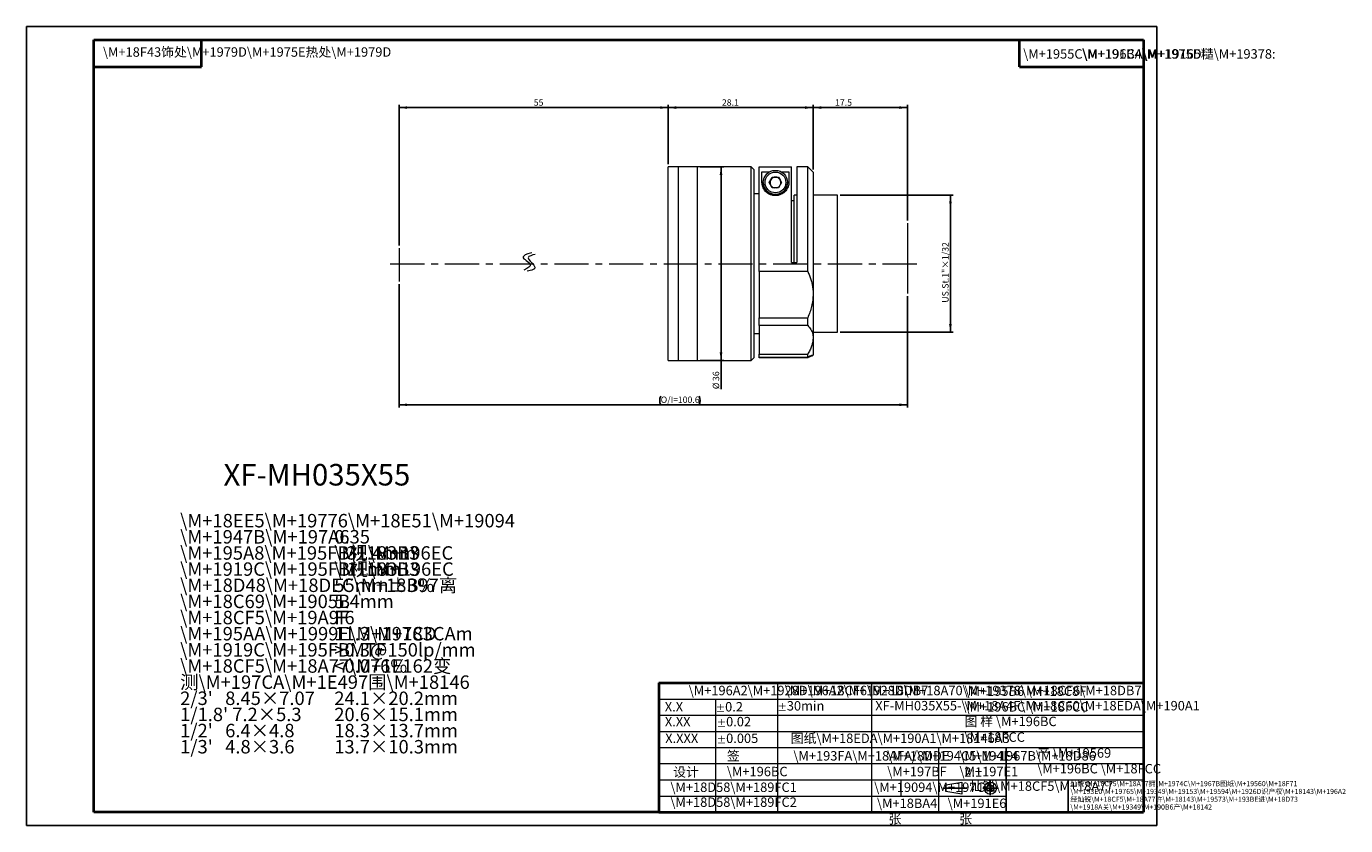
# Model space of a CAD drawing. Units: millimetres. Extents: x 0 to 490, y 0 to 297.
import ezdxf

# ---------------------------------------------------------------- set-up
doc = ezdxf.new("R2010")
doc.units = ezdxf.units.MM
doc.linetypes.add('CENTERX2', pattern=[20.32, 12.7, -2.54, 2.54, -2.54])
doc.layers.add('FORMAT', color=7, linetype='Continuous')
doc.styles.add('SLDTEXTSTYLE0', font='TXT', dxfattribs={"width": 0.7, "bigfont": 'bigfont'})
doc.styles.add('SLDTEXTSTYLE1', font='TXT', dxfattribs={"width": 0.7})
doc.styles.add('SLDTEXTSTYLE2', font='TXT', dxfattribs={"width": 0.633333, "bigfont": 'bigfont'})
doc.styles.add('SLDTEXTSTYLE3', font='TXT', dxfattribs={"width": 0.614286, "bigfont": 'bigfont'})
doc.styles.add('SLDTEXTSTYLE4', font='TXT', dxfattribs={"width": 0.557143, "bigfont": 'bigfont'})
doc.dimstyles.new('SLDDIMSTYLE0', dxfattribs={"dimtxt": 2.728516, "dimasz": 3, "dimexe": 0, "dimexo": 0.0625, "dimgap": 0.682129, "dimtad": 1, "dimdec": 1, "dimlfac": 0.5, "dimrnd": 1e-09, "dimzin": 12, "dimdsep": 46, "dimtxsty": 'SLDTEXTSTYLE1', "dimsah": 1, "dimcen": 0.09, "dimadec": 0, "dimazin": 3, "dimtfac": 1, "dimtofl": 0, "dimtmove": 0, "dimatfit": 3, "dimfxl": 0, "dimfrac": 2, "dimtolj": 1, "dimtzin": 12, "dimarcsym": 0})
doc.dimstyles.new('SLDDIMSTYLE1', dxfattribs={"dimtxt": 2.728516, "dimasz": 3, "dimexe": 0, "dimexo": 0.0625, "dimgap": 0.682129, "dimtad": 1, "dimdec": 6, "dimlfac": 0.5, "dimrnd": 1e-09, "dimzin": 12, "dimdsep": 46, "dimtxsty": 'SLDTEXTSTYLE1', "dimsah": 1, "dimcen": 0.09, "dimadec": 0, "dimazin": 3, "dimtfac": 1, "dimtofl": 0, "dimtmove": 0, "dimatfit": 3, "dimfxl": 0, "dimfrac": 2, "dimtolj": 1, "dimtzin": 12, "dimarcsym": 0})

# ---------------------------------------------------------------- blocks, each defined once
blk = doc.blocks.new('SW_NOTE_0')
at = {"layer": 'FORMAT', "color": 0, "char_height": 5, "attachment_point": 1}
for s, insert, style in [('\\M+18EE5\\M+19776\\M+18E51\\M+19094', (0, 6.45), 'SLDTEXTSTYLE0'), ('\\M+1947B\\M+197A6', (0, 0.45), 'SLDTEXTSTYLE0'), ('\\M+195A8\\M+195FB视\\M+196EC', (0, -5.55), 'SLDTEXTSTYLE0'), ('\\M+1919C\\M+195FB视\\M+196EC', (0, -11.55), 'SLDTEXTSTYLE0'), ('\\M+18D48\\M+18DEC\\M+18B97离', (0, -17.55), 'SLDTEXTSTYLE0'), ('\\M+18C69\\M+1905B', (0, -23.55), 'SLDTEXTSTYLE0'), ('\\M+18CF5\\M+19A9F', (0, -29.55), 'SLDTEXTSTYLE0'), ('\\M+195AA\\M+1999E\\M+197CD', (0, -35.55), 'SLDTEXTSTYLE0'), ('\\M+1919C\\M+195FBMTF', (0, -41.55), 'SLDTEXTSTYLE0'), ('\\M+18CF5\\M+18A77\\M+1E162变', (0, -47.55), 'SLDTEXTSTYLE0'), ('测\\M+197CA\\M+1E497围\\M+18146', (0, -53.55), 'SLDTEXTSTYLE0'), ("2/3'   8.45×7.07", (0, -59.55), 'SLDTEXTSTYLE1'), ("1/1.8' 7.2×5.3", (0, -65.55), 'SLDTEXTSTYLE1'), ("1/2'   6.4×4.8", (0, -71.55), 'SLDTEXTSTYLE1'), ("1/3'   4.8×3.6", (0, -77.55), 'SLDTEXTSTYLE1')]:
    blk.add_mtext(s, dxfattribs=dict(at, insert=insert, style=style))
blk = doc.blocks.new('SW_NOTE_1')
at = {"layer": 'FORMAT', "color": 0, "char_height": 5, "attachment_point": 1}
for s, insert, style in [('0.35', (0, 6.45), 'SLDTEXTSTYLE1'), ('\\M+183B3', (0, 0.44), 'SLDTEXTSTYLE0'), ('31.4mm', (4.61, 0.45), 'SLDTEXTSTYLE1'), ('\\M+183B3', (0, -5.57), 'SLDTEXTSTYLE0'), ('11mm', (4.61, -5.56), 'SLDTEXTSTYLE1'), ('55mm±3%', (0, -11.57), 'SLDTEXTSTYLE1'), ('5.4mm', (0, -17.57), 'SLDTEXTSTYLE1'), ('F6', (0, -23.57), 'SLDTEXTSTYLE1'), ('11.3\\M+183CAm', (0, -29.57), 'SLDTEXTSTYLE0'), ('>0.3@150lp/mm', (0, -35.57), 'SLDTEXTSTYLE1'), ('<0.076%', (0, -41.57), 'SLDTEXTSTYLE1'), ('24.1×20.2mm', (0, -53.57), 'SLDTEXTSTYLE1'), ('20.6×15.1mm', (0, -59.57), 'SLDTEXTSTYLE1'), ('18.3×13.7mm', (0, -65.57), 'SLDTEXTSTYLE1'), ('13.7×10.3mm', (0, -71.57), 'SLDTEXTSTYLE1')]:
    blk.add_mtext(s, dxfattribs=dict(at, insert=insert, style=style))
blk = doc.blocks.new('SW_NOTE_2')
at = {"layer": 'FORMAT', "color": 0, "char_height": 1.9, "attachment_point": 1, "style": 'SLDTEXTSTYLE0'}
for s, insert in [('灿锐\\M+18CF5\\M+18A77拥\\M+1974C\\M+1967B图纸\\M+19560\\M+18F71', (0, 2.45)), ('\\M+193E0\\M+19765\\M+19349\\M+19153\\M+19594\\M+1926D识产权\\M+18143\\M+196A2', (0, -0.45)), ('经灿锐\\M+18CF5\\M+18A77许\\M+18143\\M+19573\\M+193BE进\\M+18D73', (0, -3.35)), ('\\M+1918A关\\M+19349\\M+190B6产\\M+18142', (0, -6.25))]:
    blk.add_mtext(s, dxfattribs=dict(at, insert=insert))
blk = doc.blocks.new('SW_NOTE_3')
at = {"layer": 'FORMAT', "color": 0, "attachment_point": 1, "style": 'SLDTEXTSTYLE1'}
for s, insert, char_height in [('±', (0, 3.41), 2.65), ('30min', (3.53, 4.43), 3.5)]:
    blk.add_mtext(s, dxfattribs=dict(at, insert=insert, char_height=char_height))
blk = doc.blocks.new('SW_NOTE_4')
at = {"layer": 'FORMAT', "color": 0, "attachment_point": 1, "style": 'SLDTEXTSTYLE1'}
for s, insert, char_height in [('±', (0, 3.41), 2.65), ('0.005', (3.53, 4.43), 3.5)]:
    blk.add_mtext(s, dxfattribs=dict(at, insert=insert, char_height=char_height))
blk = doc.blocks.new('SW_NOTE_5')
at = {"layer": 'FORMAT', "color": 0, "attachment_point": 1, "style": 'SLDTEXTSTYLE1'}
for s, insert, char_height in [('±', (0, 3.41), 2.65), ('0.02', (3.53, 4.43), 3.5)]:
    blk.add_mtext(s, dxfattribs=dict(at, insert=insert, char_height=char_height))
blk = doc.blocks.new('SW_NOTE_6')
at = {"layer": 'FORMAT', "color": 0, "attachment_point": 1, "style": 'SLDTEXTSTYLE1'}
for s, insert, char_height in [('±', (0, 3.41), 2.65), ('0.2', (3.53, 4.43), 3.5)]:
    blk.add_mtext(s, dxfattribs=dict(at, insert=insert, char_height=char_height))
blk = doc.blocks.new('_D')
at = {"layer": 'FORMAT'}
for p, q in [((292.28, 243.82), (292.28, 267.82)), ((327.33, 266.82), (292.28, 266.82)), ((327.33, 224.86), (327.33, 267.82))]:
    blk.add_line(p, q, dxfattribs=at)
for points in [[(292.28, 266.82), (295.28, 266.32), (295.28, 267.32)], [(327.33, 266.82), (324.33, 267.32), (324.33, 266.32)]]:
    blk.add_solid(points, dxfattribs=at)
at = {"layer": 'FORMAT', "insert": (300.41, 269.89), "char_height": 2.381, "attachment_point": 1, "style": 'SLDTEXTSTYLE1'}
blk.add_mtext('17.5', dxfattribs=at)
blk = doc.blocks.new('_D_1')
at = {"layer": 'FORMAT'}
for p, q in [((138.46, 215.59), (138.46, 267.82)), ((138.46, 266.82), (238.46, 266.82)), ((238.46, 245.82), (238.46, 267.82))]:
    blk.add_line(p, q, dxfattribs=at)
for points in [[(138.46, 266.82), (141.46, 266.32), (141.46, 267.32)], [(238.46, 266.82), (235.46, 267.32), (235.46, 266.32)]]:
    blk.add_solid(points, dxfattribs=at)
at = {"layer": 'FORMAT', "insert": (188.49, 269.89), "char_height": 2.381, "attachment_point": 1, "style": 'SLDTEXTSTYLE1'}
blk.add_mtext('55', dxfattribs=at)
blk = doc.blocks.new('_D_2')
at = {"layer": 'FORMAT'}
for p, q in [((138.46, 201.24), (138.46, 155.38)), ((327.33, 196.79), (327.33, 155.38)), ((138.46, 156.38), (327.33, 156.38))]:
    blk.add_line(p, q, dxfattribs=at)
for centre, start, end in [((238.83, 157.97), 153.4349, 206.5651), ((246.77, 157.97), 333.4349, 26.5651)]:
    blk.add_arc(centre, 3.55, start, end, dxfattribs=at)
for points in [[(138.46, 156.38), (141.46, 155.88), (141.46, 156.88)], [(327.33, 156.38), (324.33, 156.88), (324.33, 155.88)]]:
    blk.add_solid(points, dxfattribs=at)
at = {"layer": 'FORMAT', "char_height": 2.381, "attachment_point": 1, "style": 'SLDTEXTSTYLE1'}
for s, insert in [('O/I=', (235.66, 159.45)), ('100.6', (242.01, 159.45))]:
    blk.add_mtext(s, dxfattribs=dict(at, insert=insert))
blk = doc.blocks.new('_D_3')
at = {"layer": 'FORMAT'}
for p, q in [((238.46, 245.82), (238.46, 267.82)), ((292.28, 266.82), (238.46, 266.82)), ((292.28, 243.82), (292.28, 267.82))]:
    blk.add_line(p, q, dxfattribs=at)
for points in [[(238.46, 266.82), (241.46, 266.32), (241.46, 267.32)], [(292.28, 266.82), (289.28, 267.32), (289.28, 266.32)]]:
    blk.add_solid(points, dxfattribs=at)
at = {"layer": 'FORMAT', "insert": (258.39, 269.89), "char_height": 2.381, "attachment_point": 1, "style": 'SLDTEXTSTYLE1'}
blk.add_mtext('28.1', dxfattribs=at)
blk = doc.blocks.new('_D_4')
at = {"layer": 'FORMAT'}
for p, q in [((250.28, 244.82), (259.07, 244.82)), ((258.07, 244.82), (258.07, 172.82)), ((250.28, 172.82), (259.07, 172.82)), ((258.07, 172.82), (258.07, 162.19))]:
    blk.add_line(p, q, dxfattribs=at)
for points in [[(258.07, 244.82), (257.57, 241.82), (258.57, 241.82)], [(258.07, 172.82), (258.57, 175.82), (257.57, 175.82)]]:
    blk.add_solid(points, dxfattribs=at)
at = {"layer": 'FORMAT', "char_height": 2.381, "attachment_point": 1, "rotation": 90, "style": 'SLDTEXTSTYLE1'}
for s, insert in [('36', (255, 165.21)), ('%%c', (255, 162.19))]:
    blk.add_mtext(s, dxfattribs=dict(at, insert=insert))
blk = doc.blocks.new('_D_5')
at = {"layer": 'FORMAT'}
for p, q in [((302.28, 234.22), (344.29, 234.22)), ((343.29, 234.22), (343.29, 183.42)), ((302.28, 183.42), (344.29, 183.42))]:
    blk.add_line(p, q, dxfattribs=at)
for points in [[(343.29, 234.22), (342.79, 231.22), (343.79, 231.22)], [(343.29, 183.42), (343.79, 186.42), (342.79, 186.42)]]:
    blk.add_solid(points, dxfattribs=at)
at = {"layer": 'FORMAT', "insert": (340.22, 194.32), "char_height": 2.3813, "attachment_point": 1, "rotation": 90, "style": 'SLDTEXTSTYLE1'}
blk.add_mtext('US.St.1"×1/32', dxfattribs=at)

msp = doc.modelspace()

# ---------------------------------------------------------------- linework, layer by layer
at = {"color": 7, "linetype": 'Continuous', "lineweight": 15}
for p, q in [((242.2823476, 244.8166059), (238.4563476, 244.8166059)), ((238.4563476, 208.8166059), (238.4563476, 244.8166059)), ((249.2823476, 244.8166059), (242.2823476, 244.8166059)), ((242.2823476, 208.8166059), (242.2823476, 244.8166059)), ((269.2823476, 244.8166059), (249.2823476, 244.8166059)), ((249.2823476, 208.8166059), (249.2823476, 244.8166059)), ((249.2823476, 209.2262193), (249.2823476, 244.8166059)), ((270.2823476, 243.8166059), (269.2823476, 244.8166059)), ((269.2823476, 209.2262193), (269.2823476, 244.8166059)), ((270.2823476, 243.8166059), (270.2823476, 209.2148411)), ((272.2823476, 244.8117629), (284.2823476, 244.8117629)), ((272.2823476, 205.8532993), (272.2823476, 244.8117629)), ((273.2823476, 242.892072), (276.0223806, 242.892072)), ((273.2823476, 239.0410862), (273.2823476, 242.892072)), ((275.9729465, 239.0080924), (277.127647, 241.007963)), ((276.5502968, 239.9829958), (277.127647, 240.982931)), ((277.127647, 241.007963), (279.4370481, 241.007963)), ((277.127647, 240.982931), (277.127647, 241.007963)), ((277.127647, 240.982931), (278.2823476, 240.982931)), ((278.2823476, 240.982931), (279.4370481, 240.982931)), ((279.4370481, 241.007963), (280.5917487, 239.0080924)), ((279.4370481, 240.982931), (279.4370481, 241.007963)), ((279.4370481, 240.982931), (280.0143984, 239.9829958)), ((280.5423146, 242.892072), (283.2823476, 242.892072)), ((283.2823476, 242.892072), (283.2823476, 239.0410862)), ((284.2823476, 209.2262193), (284.2823476, 244.8117629)), ((290.2823476, 244.8166059), (286.2823476, 244.8166059)), ((286.2823476, 244.8166059), (286.2823476, 209.2262193)), ((292.2823476, 242.8166059), (290.2823476, 244.8166059)), ((290.2823476, 205.8532993), (290.2823476, 244.8166059)), ((292.2823476, 242.8166059), (292.2823476, 197.5522005)), ((273.7823476, 239.0009811), (273.7823476, 238.9512017)), ((277.127647, 237.0082219), (275.9729465, 239.0080924)), ((275.9801731, 238.9955765), (276.5502968, 239.9829958)), ((279.4370481, 237.0082219), (277.127647, 237.0082219)), ((280.5917487, 239.0080924), (279.4370481, 237.0082219)), ((280.0143984, 239.9829958), (280.5845221, 238.9955765)), ((282.7823476, 238.9512017), (282.7823476, 239.0009811)), ((272.2823476, 234.8166059), (270.2823476, 234.8166059)), ((285.2823476, 232.2166059), (284.2823476, 232.2166059)), ((286.2823476, 234.2166059), (285.2823476, 234.2166059)), ((285.2823476, 209.2262193), (285.2823476, 234.2166059)), ((301.2823476, 234.2166059), (292.2823476, 234.2166059)), ((301.2823476, 209.1056109), (301.2823476, 234.2166059)), ((238.4563476, 172.8166059), (238.4563476, 208.8166059)), ((242.2823476, 172.8166059), (242.2823476, 208.8166059)), ((249.2823476, 172.8166059), (249.2823476, 209.2262193)), ((249.2823476, 172.8166059), (249.2823476, 208.8166059)), ((269.2823476, 172.8166059), (269.2823476, 209.2262193)), ((270.2823476, 209.2148411), (270.2823476, 173.8166059)), ((272.2823476, 205.8532993), (272.2823476, 188.698925)), ((290.2823476, 205.8532993), (272.2823476, 205.8532993)), ((284.2823476, 209.2262193), (286.2823476, 209.2262193)), ((301.2823476, 183.4166059), (301.2823476, 209.1056109)), ((292.2823476, 197.5522005), (292.2823476, 181.1891314)), ((272.2823476, 188.698925), (290.2823476, 188.698925)), ((272.2823476, 185.8105283), (272.2823476, 188.698925)), ((290.2823476, 185.8105283), (290.2823476, 188.698925)), ((270.2823476, 182.8166059), (272.2823476, 182.8166059)), ((290.2823476, 185.8105283), (272.2823476, 185.8105283)), ((272.2823476, 185.8105283), (272.2823476, 175.2134465)), ((292.2823476, 183.4166059), (301.2823476, 183.4166059)), ((292.2823476, 181.1891314), (292.2823476, 174.8188068)), ((238.4563476, 172.8166059), (242.2823476, 172.8166059)), ((242.2823476, 172.8166059), (249.2823476, 172.8166059)), ((249.2823476, 172.8166059), (269.2823476, 172.8166059)), ((269.2823476, 172.8166059), (270.2823476, 173.8166059)), ((272.2823476, 175.2134465), (290.2823476, 175.2134465)), ((272.2823476, 174.0889615), (272.2823476, 175.2134465)), ((272.2823476, 174.0889615), (290.2823476, 174.0889615)), ((272.2823476, 173.8820933), (272.2823476, 174.0889615)), ((290.2823476, 173.8820933), (272.2823476, 173.8820933)), ((290.2823476, 174.0889615), (290.2823476, 175.2134465))]:
    msp.add_line(p, q, dxfattribs=at)
for centre, radius in [((278.2821411, 239.0010066), 4.4997935), ((278.2821689, 239.0080684), 3.8748213)]:
    msp.add_circle(centre, radius, dxfattribs=at)
for centre, radius, start, end in [((278.2823232, 238.9829086), 2.0000224, 89.999300184, 149.997487726), ((278.282372, 238.9829086), 2.0000224, 30.002512274, 90.000699816), ((278.2823476, 238.9514308), 4.5, 180.002917292, 359.997082708), ((278.2821061, 238.9830611), 1.9997582, 149.998161388, 203.587916374), ((278.2823168, 238.9832147), 2.0000212, 216.415813943, 260.926170912), ((278.2823861, 238.9832019), 2.0000073, 279.073666235, 323.584348911), ((278.2825891, 238.9830611), 1.9997582, 336.412083626, 30.001838612)]:
    msp.add_arc(centre, radius, start, end, dxfattribs=at)
for points, knots in [([(283.2823476, 239.0410862), (283.2702461, 238.77366), (283.2460129, 238.2381413), (283.0209004, 237.3845107), (282.6582699, 236.6093993), (282.188427, 235.9376214), (281.6904071, 235.4108461), (281.1096167, 234.9557171), (280.5083949, 234.6087214), (279.8792913, 234.3552158), (279.2501545, 234.1881509), (278.5871745, 234.1050138), (277.9322234, 234.1077978), (277.3089339, 234.1927502), (276.7250675, 234.3430138), (276.1765008, 234.5576429), (275.5938676, 234.8659851), (275.0213992, 235.2806773), (274.4219367, 235.8708589), (273.9176798, 236.5810004), (273.5401084, 237.404963), (273.3191042, 238.2373106), (273.2946031, 238.7730891), (273.2823476, 239.0410862)], [0, 0, 0, 0, 0.0704664482, 0.14110842763, 0.21131301827, 0.25897654543, 0.30658721069, 0.34714946097, 0.38765936681, 0.42015164962, 0.45261943309, 0.48525769051, 0.51788943336, 0.54767572009, 0.57747505048, 0.6082158693, 0.63897714683, 0.68402468595, 0.72913800859, 0.79385949013, 0.85869821844, 0.9293206532, 1, 1, 1, 1]), ([(290.2823476, 205.8532993), (290.5014669, 205.381718), (290.9407715, 204.4362614), (291.4748729, 202.9331943), (291.8933264, 201.3612815), (292.2119495, 199.5691842), (292.2570059, 198.2782669), (292.2823476, 197.5522005)], [0, 0, 0, 0, 0.1857658639, 0.3724353658, 0.5624610725, 0.7539096553, 1, 1, 1, 1]), ([(292.2823476, 197.5522005), (292.2548447, 196.7927559), (292.1994012, 195.2617822), (291.7644086, 193.0003944), (291.1339248, 190.7993162), (290.5671094, 189.401282), (290.2823476, 188.698925)], [0, 0, 0, 0, 0.2549793005, 0.5140158474, 0.7558469335, 1, 1, 1, 1]), ([(290.2823476, 185.8105283), (290.5014669, 185.5759721), (290.9407715, 185.1057187), (291.4748729, 184.3124079), (291.8933264, 183.4460843), (292.2119495, 182.4178279), (292.2570059, 181.631433), (292.2823476, 181.1891314)], [0, 0, 0, 0, 0.1857658639, 0.3724353658, 0.5624610725, 0.7539096553, 1, 1, 1, 1]), ([(292.2823476, 181.1891314), (292.2548447, 180.7132414), (292.1994012, 179.7538891), (291.7644086, 178.2491118), (291.1339248, 176.7311247), (290.5671094, 175.720948), (290.2823476, 175.2134465)], [0, 0, 0, 0, 0.2549793005, 0.5140158474, 0.7558469335, 1, 1, 1, 1]), ([(290.2823476, 173.8820933), (290.5015219, 173.9815422), (290.9409366, 174.1809239), (291.474204, 174.4219992), (291.8958929, 174.6152036), (292.1411977, 174.7328277), (292.2630527, 174.7977993), (292.2759079, 174.8117956), (292.2823476, 174.8188068)], [0, 0, 0, 0, 0.1857443945, 0.3723923226, 0.5623960676, 0.7538225242, 0.8766813598, 1, 1, 1, 1]), ([(292.2487317, 174.8116432), (292.2258476, 174.8093511), (292.1724817, 174.8040058), (291.7622263, 174.6611701), (291.1344606, 174.4274442), (290.5672885, 174.2021479), (290.2823476, 174.0889615)], [0, 0, 0, 0, 0.2069966043, 0.4827162741, 0.7401223739, 1, 1, 1, 1])]:
    msp.add_open_spline(points, degree=3, knots=knots, dxfattribs=at)
at = {"layer": 'FORMAT'}
for p, q in [((0, 297), (420, 297)), ((0, 297), (0, 0)), ((420, 297), (420, 0)), ((358.1107995, 16.6769432), (358.1107995, 11.2558163)), ((340.4102084, 13.9374993), (349.3793103, 13.9374993)), ((355.3192842, 13.9374993), (360.8650348, 13.9374993)), ((0, 0), (420, 0))]:
    msp.add_line(p, q, dxfattribs=at)
at = {"layer": 'FORMAT', "color": 7, "lineweight": 40}
for p, q in [((25, 292), (415, 292)), ((415, 292), (415, 5)), ((369, 282), (415, 282)), ((235, 53), (415, 53)), ((235, 5), (415, 5))]:
    msp.add_line(p, q, dxfattribs=at)
at = {"layer": 'FORMAT', "lineweight": 40}
for p, q in [((25, 5), (25, 292)), ((65, 282), (65, 292)), ((369, 282), (369, 292)), ((25, 282), (65, 282)), ((235, 53), (235, 5)), ((235, 5), (25, 5))]:
    msp.add_line(p, q, dxfattribs=at)
at = {"layer": 'FORMAT', "lineweight": 0}
for p, q in [((327.3343476, 223.858946), (327.3343476, 197.7872054)), ((138.4563476, 214.5918351), (138.4563476, 202.2382447))]:
    msp.add_line(p, q, dxfattribs=at)
at = {"layer": 'FORMAT', "linetype": 'CENTERX2', "lineweight": 0}
msp.add_line((135.1917741, 208.8166059), (331.4759822, 208.8166059), dxfattribs=at)
at = {"layer": 'FORMAT', "color": 1, "lineweight": 0}
for p, q in [((279, 53), (279, 5)), ((314, 53), (314, 5)), ((235, 47), (415, 47)), ((256, 47), (256, 5)), ((235, 41), (415, 41)), ((235, 35), (415, 35)), ((235, 29), (415, 29)), ((339, 5), (339, 29)), ((415, 23), (235, 23)), ((235, 17), (415, 17)), ((325, 11), (325, 17)), ((235, 11), (364.1876392, 11))]:
    msp.add_line(p, q, dxfattribs=at)
at = {"layer": 'FORMAT', "color": 1}
for p, q in [((364, 29), (364, 5)), ((387, 17), (387, 5))]:
    msp.add_line(p, q, dxfattribs=at)
at = {"layer": 'FORMAT', "lineweight": 15}
for p, q in [((341.6025762, 15.1874993), (347.4804007, 16.1874993)), ((341.6025762, 12.6874993), (341.6025762, 15.1874993)), ((347.4804007, 16.1874993), (347.4804007, 11.6874993)), ((347.4804007, 11.6874993), (341.6025762, 12.6874993))]:
    msp.add_line(p, q, dxfattribs=at)
for radius in [2.25, 1.25]:
    msp.add_circle((358.1107995, 13.9374993), radius, dxfattribs=at)
at = {"layer": 'FORMAT', "lineweight": 0}
msp.add_open_spline([(187.7353828, 212.9107611), (178.7452612, 210.3862349), (192.3631889, 209.8099885), (184.783878, 206.4364926)], degree=3, dxfattribs=at)
msp.add_open_spline([(189.0701998, 212.2724388), (187.9764811, 212.0166595), (183.3927027, 210.8973755), (192.3114273, 206.8138943), (186.0216058, 206.0556532)], degree=3, knots=[0, 0, 0, 0, 0.3225060499, 1, 1, 1, 1], dxfattribs=at)

# ---------------------------------------------------------------- block references
at = {"layer": 'FORMAT'}
for name, p in [('SW_NOTE_0', (57.1335996, 109.3719694)), ('SW_NOTE_1', (114.3914985, 103.3858628)), ('SW_NOTE_6', (256.0563327, 41.4895607)), ('SW_NOTE_3', (278.9775626, 41.8430704)), ('SW_NOTE_5', (256.4217766, 35.9573201)), ('SW_NOTE_4', (256.4345841, 29.7723516)), ('SW_NOTE_2', (387.8725089, 14.1056783))]:
    msp.add_blockref(name, p, dxfattribs=at)

# ---------------------------------------------------------------- texts
at = {"layer": 'FORMAT', "color": 7, "char_height": 3.5}
for s, insert, attachment_point, style in [('\\M+18F43饰处\\M+1979D\\M+1975E热处\\M+1979D', (28.4443079, 289.2200788), 1, 'SLDTEXTSTYLE0'), ('\\M+1955C\\M+196CA\\M+19165糙\\M+19378:', (370.3345526, 288.5128266), 1, 'SLDTEXTSTYLE0'), ('\\M+191B4\\M+1975D', (392.197933, 288.5128266), 1, 'SLDTEXTSTYLE0'), ('\\M+195B6 \\M+18C8F \\M+196BC \\M+18FCC', (348.5346321, 51.7212601), 1, 'SLDTEXTSTYLE3'), ('图 样 \\M+196BC \\M+18FCC', (348.5346321, 40.4666788), 1, 'SLDTEXTSTYLE3'), ('\\M+18DDE \\M+197BF', (319.8147735, 27.6828163), 1, 'SLDTEXTSTYLE2'), ('\\M+194E4 \\M+197E1', (346.6576465, 27.6828163), 1, 'SLDTEXTSTYLE2'), ('产 \\M+19569 \\M+196BC \\M+18FCC', (375.5222695, 28.7406114), 1, 'SLDTEXTSTYLE3'), ('设计', (240.285357, 21.6828163), 1, 'SLDTEXTSTYLE0'), ('\\M+19094\\M+197CA', (314.9725067, 16.0165021), 1, 'SLDTEXTSTYLE0'), ('灿锐\\M+18CF5\\M+18A77', (377.0992131, 16.433062), 2, 'SLDTEXTSTYLE0'), ('\\M+18D58\\M+189FC2', (239.2669544, 10.4743738), 1, 'SLDTEXTSTYLE0'), ('\\M+18BA4     张', (316.0159732, 10.047985), 1, 'SLDTEXTSTYLE4'), ('\\M+191E6     张', (342.2773144, 10.047985), 1, 'SLDTEXTSTYLE4')]:
    msp.add_mtext(s, dxfattribs=dict(at, insert=insert, attachment_point=attachment_point, style=style))
at = {"layer": 'FORMAT', "attachment_point": 1}
for s, insert, char_height, style in [('XF-MH035X55', (73.2245497, 134.385197), 8, 'SLDTEXTSTYLE1'), ('\\M+196A2\\M+1928D\\M+18CF6\\M+18DB7', (246.0734457, 51.9539779), 3.5, 'SLDTEXTSTYLE0'), ('\\M+196A2\\M+1928D\\M+18A70\\M+19378\\M+18CF6\\M+18DB7', (281.7358842, 51.9539779), 3.5, 'SLDTEXTSTYLE0'), ('X.X', (237.1706271, 45.9225555), 3.5, 'SLDTEXTSTYLE1'), ('XF-MH035X55-\\M+18A4F\\M+18C60\\M+18EDA\\M+190A1', (315.3739976, 46.3162803), 3.5, 'SLDTEXTSTYLE0'), ('X.XX', (237.2040055, 40.3903149), 3.5, 'SLDTEXTSTYLE1'), ('图纸\\M+18EDA\\M+190A1\\M+18146A3', (283.9619606, 34.2053464), 3.5, 'SLDTEXTSTYLE0'), ('X.XXX', (237.3331645, 34.2053464), 3.5, 'SLDTEXTSTYLE1'), ('签 \\M+196BC', (260.2584364, 27.6828163), 3.5, 'SLDTEXTSTYLE2'), ('\\M+193FA\\M+18AFA/\\M+194C5\\M+1967B\\M+18D86', (284.9548657, 27.6828163), 3.5, 'SLDTEXTSTYLE0'), ('2:1', (348.4482489, 21.6547714), 3.5, 'SLDTEXTSTYLE1'), ('\\M+18D58\\M+189FC1', (239.2669544, 16.0165021), 3.5, 'SLDTEXTSTYLE0')]:
    msp.add_mtext(s, dxfattribs=dict(at, insert=insert, char_height=char_height, style=style))

# ---------------------------------------------------------------- dimensions: what is measured, and where the dimension line sits
at = {"layer": 'FORMAT'}
for base, p1, p2, picture, middle in [((238.4563476, 266.8166059), (138.4563476, 214.5918351), (238.4563476, 244.8166059), '_D_1', (190.0742493, 266.8166059)), ((238.4563476, 266.8166059), (292.2823476, 242.8166059), (238.4563476, 244.8166059), '_D_3', (261.5618797, 266.8166059)), ((292.2823476, 266.8166059), (327.3343476, 223.858946), (292.2823476, 242.8166059), '_D', (303.5878408, 266.8166059))]:
    dim = msp.add_linear_dim(base=base, p1=p1, p2=p2, dimstyle='SLDDIMSTYLE0', dxfattribs=at)
    dim.commit()
    dim.dimension.update_dxf_attribs({"geometry": picture, "text_midpoint": middle, "dimtype": 160})
dim = msp.add_linear_dim(base=(258.0673915, 172.8166059), p1=(249.2823476, 244.8166059), p2=(249.2823476, 172.8166059), angle=90, text='%%c<>', dimstyle='SLDDIMSTYLE0', dxfattribs=at)
dim.commit()
dim.dimension.update_dxf_attribs({"geometry": '_D_4', "text_midpoint": (258.0673915, 165.2895017), "dimtype": 160})
dim = msp.add_linear_dim(base=(343.2935302, 183.4166059), p1=(301.2823476, 234.2166059), p2=(301.2823476, 183.4166059), angle=90, dimstyle='SLDDIMSTYLE1', dxfattribs=at)
dim.commit()
dim.dimension.update_dxf_attribs({"geometry": '_D_5', "text_midpoint": (343.2935302, 205.4303693), "dimtype": 160})
dim = msp.add_linear_dim(base=(327.3343476, 156.3828931), p1=(138.4563476, 202.2382447), p2=(327.3343476, 197.7872054), text='(O/I=<>)', dimstyle='SLDDIMSTYLE0', dxfattribs=at)
dim.commit()
dim.dimension.update_dxf_attribs({"geometry": '_D_2', "text_midpoint": (242.8030906, 156.3828931), "dimtype": 160})

doc.saveas('drawing.dxf')
